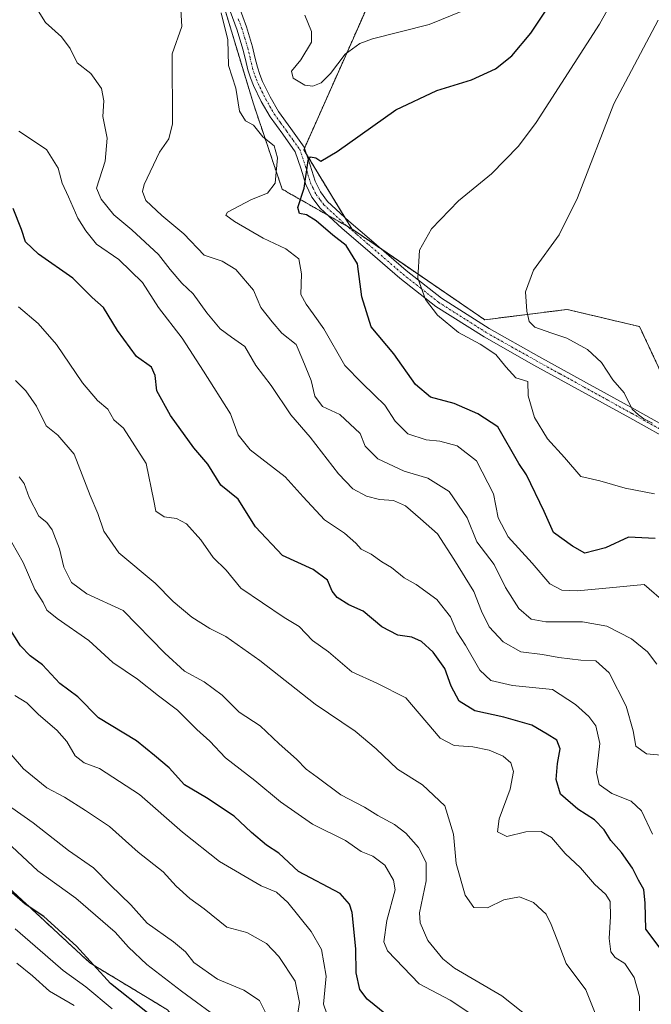
# Model space of a CAD drawing. Units: metres. Extents: x 617519 to 620971, y 4738687 to 4741061.
# Drawn here: x 620091 to 620257, y 4739768 to 4740027 of the extents above; entities that cross this region are included whole.
import ezdxf

# ---------------------------------------------------------------- set-up
doc = ezdxf.new("R2010")
doc.units = ezdxf.units.M
doc.header["$MEASUREMENT"] = 0
doc.linetypes.add('TRAZO_Y_PUNTO', pattern=[1, 0.5, -0.25, 0, -0.25])
doc.linetypes.add('TRAZOS', pattern=[0.75, 0.5, -0.25])
for name, color, linetype, lineweight in [('Arbolado forestal', 92, 'TRAZOS', 0), ('Arbolado forestal CxS', 92, 'Continuous', 0), ('Camino', 19, 'Continuous', 0), ('Camino Cxs', 19, 'Continuous', 0), ('Camino eje', 39, 'TRAZO_Y_PUNTO', 13), ('Cultivos herbáceos CxS', 92, 'Continuous', 0), ('Curva de nivel maestra', 36, 'Continuous', 30), ('Curva de nivel normal', 36, 'Continuous', 0)]:
    doc.layers.add(name, color=color, linetype=linetype, lineweight=lineweight)

# ---------------------------------------------------------------- blocks, each defined once
blk = doc.blocks.new('*U159')
at = {"layer": 'Cultivos herbáceos CxS', "color": 92, "linetype": 'Continuous', "lineweight": 0}
blk.add_polyline3d([(620266.53, 4739918.58, 663.97), (620253.56, 4739946.25, 660.95), (620246.82, 4739947.85, 661.33), (620241.75, 4739949.06, 661.75), (620241.63, 4739949.09, 661.77), (620234.59, 4739950.77, 662.89), (620212.91, 4739948.06, 667.52), (620178.02, 4739971.9, 672.47), (620165.37, 4739992.69, 675.69), (620180.16, 4740025.99, 681.69), (620186.48, 4740040.44, 687.18), (620217.89, 4740065.6, 683.74), (620239.91, 4740098.22, 678.55), (620255.79, 4740118.99, 672.36), (620258.94, 4740127.72, 672.06)], dxfattribs=at)
blk = doc.blocks.new('*U167')
at = {"layer": 'Curva de nivel normal', "color": 36, "linetype": 'Continuous', "lineweight": 0}
blk.add_polyline3d([(620156.54, 4739763.68, 740), (620153.73, 4739769.26, 740), (620149.59, 4739771.98, 740), (620142.74, 4739774.85, 740), (620136.48, 4739779.24, 740), (620134.28, 4739782.05, 740), (620131.17, 4739784.68, 740), (620124.2, 4739789.55, 740), (620119.93, 4739794.44, 740), (620114.57, 4739799.58, 740), (620110.11, 4739804.11, 740), (620103.55, 4739808.7, 740), (620094.33, 4739815.93, 740), (620085.39, 4739822.12, 740)], dxfattribs=at)
blk = doc.blocks.new('*U176')
at = {"layer": 'Curva de nivel normal', "color": 36, "linetype": 'Continuous', "lineweight": 0}
blk.add_polyline3d([(620172.19, 4739763.54, 730), (620170.56, 4739768.34, 730), (620171.26, 4739775.7, 730), (620170, 4739782.7, 730), (620167.32, 4739787.44, 730), (620161.17, 4739795, 730), (620158.18, 4739797.7, 730), (620154.14, 4739799.39, 730), (620143.25, 4739805.82, 730), (620133.48, 4739813.52, 730), (620122.2, 4739823.35, 730), (620111.71, 4739830.25, 730), (620107.7, 4739831.67, 730), (620105.35, 4739833.52, 730), (620103.13, 4739837.28, 730), (620100.5, 4739840.24, 730), (620095.69, 4739844.39, 730), (620092.61, 4739847.48, 730), (620089.52, 4739849.4, 730)], dxfattribs=at)
blk = doc.blocks.new('*U179')
at = {"layer": 'Curva de nivel normal', "color": 36, "linetype": 'Continuous', "lineweight": 0}
blk.add_polyline3d([(620230.13, 4739760.41, 715), (620217.42, 4739770.48, 715), (620204.96, 4739777.75, 715), (620201.89, 4739780.2, 715), (620197.98, 4739784.99, 715), (620195.97, 4739789.69, 715), (620195.77, 4739792.3, 715), (620197.56, 4739800.7, 715), (620197.55, 4739805.54, 715), (620195.47, 4739809.47, 715), (620192.2, 4739813.2, 715), (620189.19, 4739815.52, 715), (620184.83, 4739817.84, 715), (620181.35, 4739820.02, 715), (620175.12, 4739823.29, 715), (620168.89, 4739827.94, 715), (620165.98, 4739830.02, 715), (620163.5, 4739832.63, 715), (620158.9, 4739836.68, 715), (620153.93, 4739841.42, 715), (620148.42, 4739845.02, 715), (620143.94, 4739849.43, 715), (620139.18, 4739852.94, 715), (620134.08, 4739855.79, 715), (620128.9, 4739860.48, 715), (620117.92, 4739871.74, 715), (620108.39, 4739876.11, 715), (620104.4, 4739879.03, 715), (620102.32, 4739883.08, 715), (620101.24, 4739887.94, 715), (620099.28, 4739892.93, 715), (620097.87, 4739894.82, 715), (620095.79, 4739896.52, 715), (620093.22, 4739901.37, 715), (620091.96, 4739905.1, 715), (620090.66, 4739906.79, 715)], dxfattribs=at)
blk = doc.blocks.new('*U204')
at = {"layer": 'Curva de nivel normal', "color": 36, "linetype": 'Continuous', "lineweight": 0}
blk.add_polyline3d([(620144.7, 4739763.28, 745), (620133.23, 4739771.77, 745), (620124.16, 4739778.73, 745), (620119.32, 4739783.3, 745), (620115.81, 4739787.26, 745), (620105.47, 4739796.14, 745), (620095.55, 4739803.34, 745), (620083.18, 4739814.84, 745)], dxfattribs=at)

msp = doc.modelspace()

# ---------------------------------------------------------------- linework, layer by layer
at = {"layer": 'Arbolado forestal', "color": 92, "linetype": 'TRAZOS', "lineweight": 0}
for points in [[(620258.94, 4740127.72, 672.06), (620255.79, 4740118.99, 672.36), (620239.91, 4740098.22, 678.55), (620217.89, 4740065.6, 683.74), (620186.48, 4740040.45, 687.18), (620180.16, 4740025.99, 681.69), (620165.56, 4739993.12, 675.63), (620165.37, 4739992.69, 675.69), (620166.16, 4739991.39, 675.06), (620176.18, 4739974.92, 672.53), (620178.02, 4739971.9, 672.47)], [(620093.17, 4740096.79, 675.46), (620106.07, 4740074.78, 679.41), (620137.83, 4740041.92, 680.89), (620142.33, 4740037.26, 679.24), (620142.6, 4740036.37, 679.24), (620143.49, 4740033.42, 679.1), (620152.15, 4740004.76, 677.81), (620159.71, 4739982.34, 678.2), (620171.78, 4739975.46, 673.51), (620176.87, 4739972.56, 672.46), (620178.02, 4739971.9, 672.47)], [(620178.02, 4739971.9, 672.47), (620185.84, 4739966.56, 671.05), (620212.91, 4739948.06, 667.52), (620234.59, 4739950.77, 662.89), (620241.63, 4739949.09, 661.77), (620241.75, 4739949.06, 661.75), (620246.82, 4739947.85, 661.33), (620253.56, 4739946.25, 660.95), (620266.53, 4739918.58, 663.97), (620299.9, 4739899.04, 664.01), (620305.32, 4739895.87, 664.82), (620310.24, 4739892.99, 664.63), (620314.99, 4739890.21, 664.77)], [(620018.86, 4739666.39, 788.85), (620024.1, 4739663.35, 787.85), (620076.5, 4739648.89, 787.45), (620102.93, 4739648.44, 777.67), (620127.26, 4739649.87, 764.42), (620152.56, 4739688.75, 758.18), (620160.7, 4739727.63, 751.56), (620129.57, 4739766.83, 748.2), (620109.19, 4739779.16, 750.39), (620065.16, 4739819.91, 749.24), (620017.28, 4739851.55, 756.98), (619992.88, 4739892.23, 755.54)]]:
    msp.add_polyline3d(points, dxfattribs=at)
at = {"layer": 'Arbolado forestal CxS', "color": 92, "linetype": 'Continuous', "lineweight": 0}
for points in [[(620258.94, 4740127.72, 672.06), (620255.79, 4740118.99, 672.36), (620239.91, 4740098.22, 678.55), (620217.89, 4740065.6, 683.74), (620186.48, 4740040.44, 687.18), (620180.16, 4740025.99, 681.69), (620165.37, 4739992.69, 675.69), (620178.02, 4739971.9, 672.47), (620178.02, 4739971.9, 672.47), (620159.71, 4739982.34, 678.2), (620152.15, 4740004.76, 677.81), (620142.33, 4740037.26, 679.24), (620106.07, 4740074.78, 679.41), (620093.17, 4740096.78, 675.46), (620113.75, 4740091.49, 674.07), (620141.12, 4740101.75, 672.98), (620174.96, 4740152.23, 667.77), (620196.22, 4740186.7, 664.88), (620218.8, 4740211.09, 661.87), (620241.25, 4740232.17, 659.17), (620291.52, 4740256.45, 656.62)], [(620142.33, 4740037.26, 679.24), (620152.15, 4740004.76, 677.81), (620159.71, 4739982.34, 678.2), (620178.02, 4739971.9, 672.47), (620212.91, 4739948.06, 667.52), (620234.59, 4739950.77, 662.89), (620241.63, 4739949.09, 661.77), (620241.75, 4739949.06, 661.75), (620246.82, 4739947.85, 661.33), (620253.56, 4739946.25, 660.95), (620266.53, 4739918.58, 663.97)], [(620129.57, 4739766.83, 748.2), (620109.19, 4739779.16, 750.39), (620065.16, 4739819.91, 749.24), (620017.28, 4739851.55, 756.98), (619992.88, 4739892.23, 755.54), (619952.57, 4739926.56, 757.05), (619951.99, 4739926.73, 757.29), (619959.51, 4739941.76, 746.19), (619971.49, 4739955.24, 736.45), (619980.48, 4739968.22, 728.54), (619985.97, 4739977.7, 722.62), (619984.47, 4739991.18, 713.42), (619979.98, 4740002.66, 705.68), (619972.49, 4740017.14, 698.91), (619974.49, 4740028.12, 698.24)]]:
    msp.add_polyline3d(points, dxfattribs=at)
msp.add_polyline3d([(620018.86, 4739666.39, 788.85), (620026.97, 4739681.39, 793.83), (620037.94, 4739696.47, 797.95), (620048.91, 4739718.4, 800.59), (620046.85, 4739741.71, 793.8), (620037.26, 4739757.47, 789.81), (620021.49, 4739775.98, 786.34), (620007.1, 4739799.96, 781.07), (619987.91, 4739825.32, 779.37), (619974.89, 4739849.31, 777.28), (619974.2, 4739867.82, 775.03), (619982.43, 4739883.58, 767.75), (619992.88, 4739892.23, 755.54), (620017.28, 4739851.55, 756.98), (620065.16, 4739819.91, 749.24), (620109.19, 4739779.16, 750.39), (620129.57, 4739766.83, 748.2), (620160.7, 4739727.63, 751.56), (620152.56, 4739688.75, 758.18), (620127.26, 4739649.87, 764.42), (620102.93, 4739648.44, 777.67), (620076.5, 4739648.88, 787.45), (620024.1, 4739663.35, 787.85), (620018.86, 4739666.39, 788.85)], close=True, dxfattribs=at)
at = {"layer": 'Camino', "color": 19, "linetype": 'Continuous', "lineweight": 0}
for points in [[(620263.5, 4739915.29, 665.29), (620251, 4739922.27, 665.65), (620238.41, 4739929.23, 665.81), (620225.8, 4739936.17, 667.32), (620212.71, 4739943.54, 668.73), (620200.06, 4739951.57, 669.6), (620190.61, 4739959, 670.76), (620181.48, 4739966.88, 671.88), (620175.49, 4739972.03, 673.09), (620169.66, 4739977.41, 673.69), (620167.51, 4739980.29, 674.03), (620165.92, 4739983.55, 674.7), (620164.61, 4739987.9, 675.67), (620163.15, 4739992.17, 676.89), (620159.88, 4739996.78, 677.17), (620156.54, 4740001.37, 676.99), (620154.22, 4740005.42, 677.05), (620152.16, 4740009.6, 677.12), (620151.35, 4740011.64, 677.18), (620150.68, 4740013.73, 677.4), (620150.03, 4740016.41, 677.63), (620149.4, 4740019.1, 677.86), (620147.88, 4740024.16, 678.3), (620146, 4740029.13, 678.3)], [(620148.36, 4740030.23, 677.87), (620150.35, 4740024.99, 677.52), (620151.91, 4740019.77, 676.89), (620152.56, 4740017.01, 676.88), (620153.19, 4740014.43, 676.94), (620153.8, 4740012.51, 676.93), (620154.53, 4740010.65, 676.79), (620156.52, 4740006.64, 676.31), (620158.72, 4740002.79, 676.41), (620161.98, 4739998.29, 675.83), (620165.48, 4739993.37, 675.71), (620167.08, 4739988.7, 674.46), (620168.34, 4739984.5, 674.19), (620169.74, 4739981.65, 673.78), (620171.6, 4739979.15, 673.15), (620177.21, 4739973.97, 672.24), (620183.18, 4739968.85, 671.2), (620192.26, 4739961.01, 670.27), (620201.56, 4739953.69, 669.05), (620214.04, 4739945.77, 667.72), (620227.07, 4739938.44, 666.33), (620239.66, 4739931.5, 665.6), (620252.26, 4739924.54, 664.94), (620277.26, 4739910.57, 663.05)]]:
    msp.add_polyline3d(points, dxfattribs=at)
at = {"layer": 'Camino Cxs', "color": 19, "linetype": 'Continuous', "lineweight": 0}
for points in [[(620263.5, 4739915.29, 665.29), (620251, 4739922.27, 665.65), (620238.41, 4739929.23, 665.81), (620225.8, 4739936.17, 667.32), (620212.71, 4739943.54, 668.73), (620200.06, 4739951.57, 669.6), (620190.61, 4739959, 670.76), (620181.48, 4739966.88, 671.88), (620175.49, 4739972.03, 673.09), (620169.66, 4739977.41, 673.69), (620167.51, 4739980.29, 674.03), (620165.92, 4739983.55, 674.7), (620164.61, 4739987.9, 675.67), (620163.15, 4739992.17, 676.89), (620159.88, 4739996.78, 677.17), (620156.54, 4740001.37, 676.99), (620154.22, 4740005.42, 677.05), (620152.16, 4740009.6, 677.12), (620151.35, 4740011.64, 677.18), (620150.68, 4740013.73, 677.4), (620150.03, 4740016.41, 677.63), (620149.4, 4740019.1, 677.86), (620147.88, 4740024.16, 678.3), (620146, 4740029.13, 678.3)], [(620148.36, 4740030.23, 677.87), (620150.35, 4740024.99, 677.52), (620151.91, 4740019.77, 676.89), (620152.56, 4740017.01, 676.88), (620153.19, 4740014.43, 676.94), (620153.8, 4740012.51, 676.93), (620154.53, 4740010.65, 676.79), (620156.52, 4740006.64, 676.31), (620158.72, 4740002.79, 676.41), (620161.98, 4739998.29, 675.83), (620165.48, 4739993.37, 675.71), (620167.08, 4739988.7, 674.46), (620168.34, 4739984.5, 674.19), (620169.74, 4739981.65, 673.78), (620171.6, 4739979.15, 673.15), (620177.21, 4739973.97, 672.24), (620183.18, 4739968.85, 671.2), (620192.26, 4739961.01, 670.27), (620201.56, 4739953.69, 669.05), (620214.04, 4739945.77, 667.72), (620227.07, 4739938.44, 666.33), (620239.66, 4739931.5, 665.6), (620252.26, 4739924.54, 664.94), (620277.26, 4739910.57, 663.05)]]:
    msp.add_polyline3d(points, dxfattribs=at)
at = {"layer": 'Camino eje', "color": 39, "linetype": 'TRAZO_Y_PUNTO', "lineweight": 13}
msp.add_polyline3d([(620148.18, 4740027.06, 677.94), (620149.12, 4740024.58, 677.88), (620149.9, 4740021.97, 677.63), (620150.66, 4740019.44, 677.26), (620151.3, 4740016.71, 676.99), (620151.61, 4740015.42, 676.93), (620151.94, 4740014.08, 676.97), (620152.27, 4740013.04, 677), (620152.58, 4740012.08, 677), (620152.94, 4740011.15, 676.99), (620153.35, 4740010.13, 676.93), (620154.38, 4740008.04, 676.75), (620155.37, 4740006.03, 676.65), (620156.47, 4740004.11, 676.36), (620157.63, 4740002.08, 676.64), (620159.3, 4739999.79, 676.57), (620160.93, 4739997.54, 676.37), (620162.57, 4739995.23, 676.78), (620164.32, 4739992.77, 676.28), (620165.85, 4739988.3, 674.84), (620166.48, 4739986.2, 674.38), (620167.13, 4739984.03, 674.26), (620167.83, 4739982.6, 674.11), (620168.63, 4739980.97, 673.89), (620169.7, 4739979.53, 673.56), (620170.63, 4739978.28, 673.29), (620176.35, 4739973, 672.4), (620179.35, 4739970.43, 672.3), (620182.33, 4739967.87, 671.39), (620191.44, 4739960.01, 670.4), (620196.09, 4739956.35, 669.98), (620200.81, 4739952.63, 669.31), (620213.38, 4739944.66, 668.19), (620219.92, 4739940.97, 667.37), (620226.44, 4739937.31, 666.76), (620232.74, 4739933.84, 666.01), (620239.04, 4739930.37, 665.7), (620245.33, 4739926.89, 665.5), (620251.63, 4739923.41, 665.08), (620264.14, 4739916.42, 664.82)], dxfattribs=at)
at = {"layer": 'Cultivos herbáceos CxS', "color": 92, "linetype": 'Continuous', "lineweight": 0}
for points in [[(620258.94, 4740127.72, 672.06), (620255.79, 4740118.99, 672.36), (620239.91, 4740098.22, 678.55), (620217.89, 4740065.6, 683.74), (620186.48, 4740040.45, 687.18), (620180.16, 4740025.99, 681.69), (620165.56, 4739993.12, 675.63), (620165.37, 4739992.69, 675.69), (620166.16, 4739991.39, 675.06), (620176.18, 4739974.92, 672.53), (620178.02, 4739971.9, 672.47)], [(620178.02, 4739971.9, 672.47), (620185.84, 4739966.56, 671.05), (620212.91, 4739948.06, 667.52), (620234.59, 4739950.77, 662.89), (620241.63, 4739949.09, 661.77), (620241.75, 4739949.06, 661.75), (620246.82, 4739947.85, 661.33), (620253.56, 4739946.25, 660.95), (620266.53, 4739918.58, 663.97), (620299.9, 4739899.04, 664.01), (620305.32, 4739895.87, 664.82), (620310.24, 4739892.99, 664.63), (620314.99, 4739890.21, 664.77)]]:
    msp.add_polyline3d(points, dxfattribs=at)
at = {"layer": 'Curva de nivel maestra', "color": 36, "linetype": 'Continuous', "lineweight": 30}
for points in [[(620257.68, 4739890.62, 675), (620250.67, 4739890.98, 675), (620244.6, 4739888.15, 675), (620239.21, 4739886.76, 675), (620235.96, 4739888.63, 675), (620230.98, 4739892.2, 675), (620228.48, 4739897.74, 675), (620223.88, 4739907.37, 675), (620221.84, 4739910.27, 675), (620216.31, 4739919.98, 675), (620211.12, 4739923.34, 675), (620204.89, 4739926.04, 675), (620198.62, 4739927.75, 675), (620194.72, 4739931.05, 675), (620189.02, 4739939.11, 675), (620183.11, 4739946.23, 675), (620180.61, 4739954.11, 675), (620179.49, 4739962.78, 675), (620176.47, 4739967.57, 675), (620173.04, 4739970.26, 675), (620168.64, 4739974.02, 675), (620166.07, 4739975.66, 675), (620164.28, 4739975.97, 675), (620163.85, 4739977.56, 675), (620165.44, 4739982.62, 675), (620166.5, 4739989.93, 675), (620167.13, 4739990.84, 675), (620168.58, 4739990.6, 675), (620169.85, 4739989.72, 675), (620174.12, 4739992.29, 675), (620189.54, 4740003.18, 675), (620200.32, 4740008.28, 675), (620209.4, 4740011.06, 675), (620215.74, 4740013.95, 675), (620220.06, 4740017.36, 675), (620225.02, 4740023.3, 675), (620233.25, 4740035.74, 675)], [(620259.77, 4739781.98, 700), (620255.22, 4739788.01, 700), (620255.08, 4739794.87, 700), (620254.69, 4739798.47, 700), (620253.25, 4739800.92, 700), (620251.7, 4739804.04, 700), (620248.81, 4739808.15, 700), (620246.01, 4739811.34, 700), (620244.29, 4739814.14, 700), (620241.72, 4739816.76, 700), (620237.38, 4739819.56, 700), (620232.82, 4739823.49, 700), (620231.64, 4739827.31, 700), (620232.01, 4739831.5, 700), (620232.75, 4739835.37, 700), (620231.84, 4739837.62, 700), (620229.26, 4739839.25, 700), (620225.28, 4739841.61, 700), (620217.96, 4739843.7, 700), (620210.29, 4739845.31, 700), (620206.19, 4739847.89, 700), (620204.05, 4739851.84, 700), (620202.4, 4739856.44, 700), (620199.38, 4739860.72, 700), (620196.33, 4739863.52, 700), (620193.75, 4739864.7, 700), (620190.07, 4739865.23, 700), (620185.84, 4739867.39, 700), (620181, 4739871.51, 700), (620177.21, 4739873.22, 700), (620174.11, 4739875.12, 700), (620172.79, 4739876.81, 700), (620171.6, 4739879.65, 700), (620167.8, 4739882.48, 700), (620159.78, 4739886.12, 700), (620152.65, 4739893.68, 700), (620148.13, 4739900.93, 700), (620143.62, 4739904.66, 700), (620140.15, 4739910.12, 700), (620136.5, 4739914.45, 700), (620130.33, 4739922.95, 700), (620126.74, 4739929.41, 700), (620126.37, 4739933.39, 700), (620125.37, 4739935.62, 700), (620121.48, 4739938.43, 700), (620116.43, 4739945.22, 700), (620112.76, 4739951.29, 700), (620109.83, 4739953.95, 700), (620104.74, 4739958.99, 700), (620095.74, 4739965.32, 700), (620092.29, 4739968.53, 700), (620091.22, 4739971.74, 700), (620089.07, 4739977.32, 700)], [(620187.13, 4739765.47, 725), (620182.04, 4739769.6, 725), (620180.13, 4739772.14, 725), (620179.11, 4739776.57, 725), (620179.08, 4739782.87, 725), (620178.06, 4739792.35, 725), (620177.35, 4739794.55, 725), (620174.89, 4739797.42, 725), (620164.01, 4739803.12, 725), (620158.78, 4739807.94, 725), (620155.56, 4739810.11, 725), (620151.68, 4739813.36, 725), (620147.05, 4739817.72, 725), (620139.86, 4739822.53, 725), (620134.05, 4739825.9, 725), (620129.98, 4739830.37, 725), (620126.14, 4739833.65, 725), (620121.46, 4739837.47, 725), (620111.5, 4739843.48, 725), (620105.99, 4739849.04, 725), (620101.27, 4739852.49, 725), (620096.78, 4739857.39, 725), (620093.48, 4739859.82, 725), (620090.98, 4739862.41, 725), (620087.56, 4739867.86, 725)], [(620124.36, 4739766.04, 750), (620114.58, 4739773.75, 750), (620105.7, 4739783.51, 750), (620097.07, 4739791.35, 750), (620092.23, 4739794.58, 750), (620088.8, 4739797.58, 750)]]:
    msp.add_polyline3d(points, dxfattribs=at)
at = {"layer": 'Curva de nivel normal', "color": 36, "linetype": 'Continuous', "lineweight": 0}
for points in [[(620249.34, 4740037.1, 670), (620243.05, 4740025.69, 670), (620226.43, 4739999.83, 670), (620221.73, 4739993.64, 670), (620214.71, 4739986.41, 670), (620206.04, 4739979.33, 670), (620198.94, 4739971.98, 670), (620195.78, 4739966.37, 670), (620195.33, 4739959, 670), (620197.35, 4739953.36, 670), (620200.52, 4739949.28, 670), (620206.04, 4739944.73, 670), (620211.72, 4739941.68, 670), (620215.8, 4739938.94, 670), (620218.48, 4739935.69, 670), (620221.06, 4739932.81, 670), (620224.21, 4739931.88, 670), (620224.32, 4739928.1, 670), (620225.96, 4739922.4, 670), (620229.37, 4739916.8, 670), (620233.89, 4739911.87, 670), (620238.13, 4739906.88, 670), (620243.13, 4739905.8, 670), (620249.82, 4739903.82, 670), (620257.46, 4739902.34, 670)], [(620095.57, 4740029.24, 690), (620097.5, 4740026.17, 690), (620101.7, 4740022.37, 690), (620104, 4740019.34, 690), (620105.87, 4740015.54, 690), (620109.44, 4740012.77, 690), (620112.24, 4740008.76, 690), (620112.82, 4740005.54, 690), (620112.63, 4740001.48, 690), (620113.71, 4739995.72, 690), (620113.2, 4739989.7, 690), (620110.95, 4739982.62, 690), (620112.15, 4739979.74, 690), (620115.51, 4739975.64, 690), (620120.19, 4739971.71, 690), (620127.24, 4739965.24, 690), (620130.3, 4739961.3, 690), (620133.33, 4739957.64, 690), (620136.28, 4739954.83, 690), (620139.89, 4739949.86, 690), (620143.42, 4739945.72, 690), (620146.36, 4739943.53, 690), (620149.91, 4739941.04, 690), (620152.8, 4739936.07, 690), (620156.78, 4739930.78, 690), (620161.94, 4739923.08, 690), (620167.04, 4739917.24, 690), (620174.48, 4739907.59, 690), (620178.26, 4739903.62, 690), (620181.88, 4739901.74, 690), (620185.25, 4739900.88, 690), (620188.91, 4739900.62, 690), (620192.09, 4739899.22, 690), (620196.05, 4739895.75, 690), (620200.52, 4739891.83, 690), (620204.82, 4739885.18, 690), (620210.07, 4739876.7, 690), (620212.02, 4739871.52, 690), (620214.1, 4739867.44, 690), (620217.7, 4739863.48, 690), (620222.42, 4739860.87, 690), (620228.06, 4739860.17, 690), (620232.36, 4739859.36, 690), (620238.16, 4739858.68, 690), (620242.04, 4739858.46, 690), (620245.56, 4739855.3, 690), (620250.03, 4739846.58, 690), (620251.85, 4739840.07, 690), (620252.58, 4739836.07, 690), (620255.43, 4739834.07, 690), (620261.16, 4739833.57, 690)], [(620258.08, 4739857.6, 685), (620255.69, 4739860.85, 685), (620251.46, 4739864.25, 685), (620244.97, 4739867.56, 685), (620238.62, 4739868.7, 685), (620228.91, 4739868.76, 685), (620225.1, 4739869.43, 685), (620221.87, 4739872.21, 685), (620218.38, 4739877.72, 685), (620215.38, 4739883.75, 685), (620210.8, 4739889.74, 685), (620208.3, 4739896.07, 685), (620203.57, 4739902.92, 685), (620198, 4739906.48, 685), (620191.78, 4739908.29, 685), (620184.83, 4739911.5, 685), (620181.54, 4739914.88, 685), (620180.19, 4739918.19, 685), (620174.86, 4739923.2, 685), (620170.3, 4739925.29, 685), (620168.3, 4739927.98, 685), (620167.28, 4739932.07, 685), (620165.13, 4739937.41, 685), (620163.37, 4739941.54, 685), (620159.57, 4739944.56, 685), (620157.04, 4739947.54, 685), (620154.07, 4739951.25, 685), (620152.13, 4739955.8, 685), (620147.54, 4739961.22, 685), (620143.92, 4739963.43, 685), (620139.24, 4739964.99, 685), (620133.9, 4739970.65, 685), (620128.08, 4739975.46, 685), (620123.87, 4739979.41, 685), (620123.01, 4739981.71, 685), (620123.46, 4739983.59, 685), (620127.45, 4739992.08, 685), (620129.9, 4739995.58, 685), (620130.87, 4739999.52, 685), (620130.79, 4740017.89, 685), (620133.31, 4740025.07, 685), (620133.12, 4740029.58, 685)], [(620207.62, 4740029.37, 680), (620198.32, 4740025.65, 680), (620183.41, 4740021.84, 680), (620180.09, 4740020.62, 680), (620176.23, 4740017.85, 680), (620172.4, 4740012.74, 680), (620169.98, 4740010.31, 680), (620167.72, 4740009.4, 680), (620165.64, 4740009.7, 680), (620162.59, 4740011.52, 680), (620162.11, 4740013.37, 680), (620164.64, 4740016.32, 680), (620167.44, 4740020.96, 680), (620167.43, 4740023.75, 680), (620165.69, 4740028.08, 680)], [(620143.66, 4740028.68, 680), (620145.4, 4740021.62, 680), (620145.59, 4740014.88, 680), (620147.57, 4740008.92, 680), (620148.53, 4740002.84, 680), (620150.11, 4740000.34, 680), (620152.16, 4739999.17, 680), (620154.64, 4739996.09, 680), (620157.57, 4739993.76, 680), (620158.43, 4739990.56, 680), (620157.82, 4739983.9, 680), (620155.82, 4739981.27, 680), (620151.6, 4739979.64, 680), (620145.32, 4739976.3, 680), (620144.87, 4739975.52, 680), (620147.14, 4739973.87, 680), (620154.67, 4739969.49, 680), (620160.65, 4739966.66, 680), (620164.06, 4739964.07, 680), (620164.76, 4739960.1, 680), (620164.58, 4739954.66, 680), (620166.03, 4739952.12, 680), (620167.85, 4739949.63, 680), (620170.66, 4739945.66, 680), (620176.2, 4739936.09, 680), (620180.62, 4739931.52, 680), (620183.93, 4739928.24, 680), (620186.62, 4739925.64, 680), (620189.41, 4739921.41, 680), (620192.7, 4739918.12, 680), (620197.53, 4739916.51, 680), (620201.11, 4739916.19, 680), (620205.64, 4739914.98, 680), (620210.73, 4739911.02, 680), (620215.18, 4739902.35, 680), (620216.43, 4739896.06, 680), (620219.07, 4739891.09, 680), (620225.36, 4739884.11, 680), (620230.03, 4739878.72, 680), (620233.17, 4739877, 680), (620237.19, 4739876.83, 680), (620245.68, 4739877.7, 680), (620254.82, 4739878.49, 680), (620260.66, 4739873.46, 680)], [(620256.94, 4739920.94, 665), (620254.67, 4739922.01, 665), (620253.31, 4739923.05, 665), (620251.65, 4739924.58, 665), (620249.51, 4739928.85, 665), (620246.54, 4739932.27, 665), (620243.54, 4739936.81, 665), (620239.92, 4739940.25, 665), (620234.47, 4739943.23, 665), (620230.24, 4739944.6, 665), (620226.07, 4739946.09, 665), (620224.6, 4739947.58, 665), (620223.97, 4739950.31, 665), (620223.58, 4739955.43, 665), (620225.69, 4739961.07, 665), (620232.47, 4739970.41, 665), (620237.27, 4739980.07, 665), (620246.82, 4740004.74, 665), (620258.42, 4740026.74, 665)], [(620090.55, 4739997.6, 695), (620097.83, 4739992.78, 695), (620100.87, 4739987.88, 695), (620101.9, 4739983.97, 695), (620103.61, 4739980.34, 695), (620106.04, 4739974.72, 695), (620108.11, 4739971.46, 695), (620110.93, 4739967.94, 695), (620116.84, 4739963.89, 695), (620123.05, 4739957.86, 695), (620127.19, 4739951.28, 695), (620133.44, 4739943.21, 695), (620139, 4739934.54, 695), (620146.1, 4739923.37, 695), (620148.12, 4739917.86, 695), (620151.25, 4739913.92, 695), (620160.47, 4739906.8, 695), (620165.24, 4739901.58, 695), (620170.84, 4739895.52, 695), (620176.04, 4739892.04, 695), (620179.03, 4739889.37, 695), (620180.43, 4739887.77, 695), (620183.05, 4739886.46, 695), (620185.9, 4739884.52, 695), (620188.41, 4739883.04, 695), (620191.77, 4739880.32, 695), (620194.88, 4739878.51, 695), (620200.32, 4739874.57, 695), (620203.92, 4739870.04, 695), (620205.56, 4739866.11, 695), (620207.84, 4739862.57, 695), (620211.62, 4739856.01, 695), (620214.52, 4739853.33, 695), (620220.23, 4739852.03, 695), (620230.74, 4739850.95, 695), (620236.76, 4739847, 695), (620240.24, 4739843.89, 695), (620242.12, 4739841.43, 695), (620243.13, 4739836.74, 695), (620242.24, 4739829.16, 695), (620242.99, 4739826.04, 695), (620246.31, 4739823.65, 695), (620251.33, 4739821.67, 695), (620254.08, 4739819.08, 695), (620256.98, 4739812.98, 695)], [(620090.45, 4739951.45, 705), (620095.64, 4739947.1, 705), (620100.4, 4739941.55, 705), (620107.26, 4739931.46, 705), (620111.2, 4739926.84, 705), (620113.89, 4739924.54, 705), (620115.52, 4739921.74, 705), (620118.06, 4739919.57, 705), (620123.96, 4739910.29, 705), (620126.02, 4739900.48, 705), (620126.49, 4739897.77, 705), (620128.67, 4739896.34, 705), (620131.96, 4739895.87, 705), (620134.54, 4739894.5, 705), (620138.35, 4739890.26, 705), (620141.58, 4739885.58, 705), (620144.96, 4739882.3, 705), (620148.88, 4739877.55, 705), (620160.18, 4739869.85, 705), (620164.17, 4739867.51, 705), (620167.69, 4739863.8, 705), (620171.9, 4739860.81, 705), (620177.96, 4739855.56, 705), (620184.59, 4739852.66, 705), (620192.16, 4739848.73, 705), (620201.16, 4739838.16, 705), (620204.87, 4739836.25, 705), (620209.79, 4739835.87, 705), (620214.07, 4739835.04, 705), (620217.72, 4739833.48, 705), (620219.78, 4739831.7, 705), (620220.48, 4739829.42, 705), (620219.55, 4739824.77, 705), (620216.72, 4739817.03, 705), (620216.22, 4739813.55, 705), (620218.69, 4739812.39, 705), (620223.74, 4739813.55, 705), (620227.74, 4739813.67, 705), (620230.4, 4739812.1, 705), (620234.07, 4739807.84, 705), (620238.02, 4739804.09, 705), (620241.73, 4739799.85, 705), (620244.75, 4739797.11, 705), (620245.82, 4739795.27, 705), (620245.96, 4739791.33, 705), (620245.58, 4739785.59, 705), (620246.04, 4739782.08, 705), (620247.2, 4739780.55, 705), (620249.7, 4739779, 705), (620252.12, 4739775.36, 705), (620253.54, 4739770.29, 705), (620253.54, 4739766.58, 705)], [(620242.04, 4739765.54, 710), (620239.42, 4739772.09, 710), (620234.33, 4739779, 710), (620231.96, 4739785.25, 710), (620230.34, 4739789.25, 710), (620229.07, 4739791.97, 710), (620225.75, 4739795.01, 710), (620222.01, 4739796.48, 710), (620217.96, 4739795.71, 710), (620213.59, 4739793.65, 710), (620210.06, 4739793.73, 710), (620207.72, 4739796.94, 710), (620205.36, 4739805.23, 710), (620204.74, 4739812.96, 710), (620202.41, 4739820.41, 710), (620196.58, 4739825.91, 710), (620190, 4739830, 710), (620184.38, 4739835.39, 710), (620178.87, 4739839.97, 710), (620168.36, 4739847.1, 710), (620153.86, 4739858.6, 710), (620144.94, 4739864.85, 710), (620140.67, 4739866.99, 710), (620135.97, 4739869.98, 710), (620131.03, 4739874.06, 710), (620126.3, 4739878.91, 710), (620116.82, 4739886.87, 710), (620112.86, 4739892.5, 710), (620111.28, 4739897.18, 710), (620109.23, 4739901.9, 710), (620105.04, 4739912.76, 710), (620100.78, 4739917.78, 710), (620097.74, 4739920.22, 710), (620095.14, 4739925.34, 710), (620092.41, 4739929.41, 710), (620089.62, 4739932.08, 710)], [(620214.51, 4739762.3, 720), (620203.78, 4739769.4, 720), (620195.67, 4739773.67, 720), (620187.33, 4739782.32, 720), (620186.43, 4739784.7, 720), (620187.21, 4739790.25, 720), (620189.41, 4739798.3, 720), (620188.95, 4739800.85, 720), (620186.64, 4739804.81, 720), (620183.53, 4739807.16, 720), (620180.42, 4739808.43, 720), (620176.32, 4739811.32, 720), (620167.69, 4739815.58, 720), (620159.25, 4739821.49, 720), (620152.52, 4739827.08, 720), (620144.81, 4739833.05, 720), (620140.68, 4739837.36, 720), (620137.26, 4739840.48, 720), (620132.21, 4739845.57, 720), (620127.22, 4739849.32, 720), (620121.73, 4739853.69, 720), (620115.2, 4739858.08, 720), (620108.94, 4739863.83, 720), (620100.56, 4739869.56, 720), (620097.93, 4739871.75, 720), (620096.92, 4739873.83, 720), (620094.76, 4739877.23, 720), (620091.64, 4739884.27, 720), (620085.69, 4739894.85, 720)], [(620163.09, 4739761.32, 735), (620164.23, 4739768.79, 735), (620163.09, 4739774.32, 735), (620158.86, 4739780.86, 735), (620155.56, 4739784.24, 735), (620150.45, 4739787.12, 735), (620145.2, 4739788.54, 735), (620139.24, 4739793.33, 735), (620135.41, 4739796.08, 735), (620131.9, 4739799.32, 735), (620128.44, 4739803.1, 735), (620121.87, 4739808.22, 735), (620114.39, 4739814.99, 735), (620108.07, 4739819.18, 735), (620102.5, 4739822.69, 735), (620097.91, 4739825.16, 735), (620091.8, 4739830.14, 735), (620088.55, 4739833.89, 735)], [(620115.09, 4739767.07, 755), (620108.17, 4739772.88, 755), (620102.22, 4739777.15, 755), (620097.42, 4739781.31, 755), (620089.55, 4739788.1, 755)], [(620105.04, 4739767.94, 760), (620098.59, 4739771.75, 760), (620094.14, 4739775.76, 760), (620090, 4739779.04, 760)]]:
    msp.add_polyline3d(points, dxfattribs=at)

# ---------------------------------------------------------------- block references
at = {"layer": 'Cultivos herbáceos CxS', "color": 92, "linetype": 'Continuous', "lineweight": 0}
msp.add_blockref('*U159', (0, 0), dxfattribs=at)
at = {"layer": 'Curva de nivel normal', "color": 36, "linetype": 'Continuous', "lineweight": 0}
for name in ['*U179', '*U176', '*U167', '*U204']:
    msp.add_blockref(name, (0, 0), dxfattribs=at)

doc.saveas('drawing.dxf')
